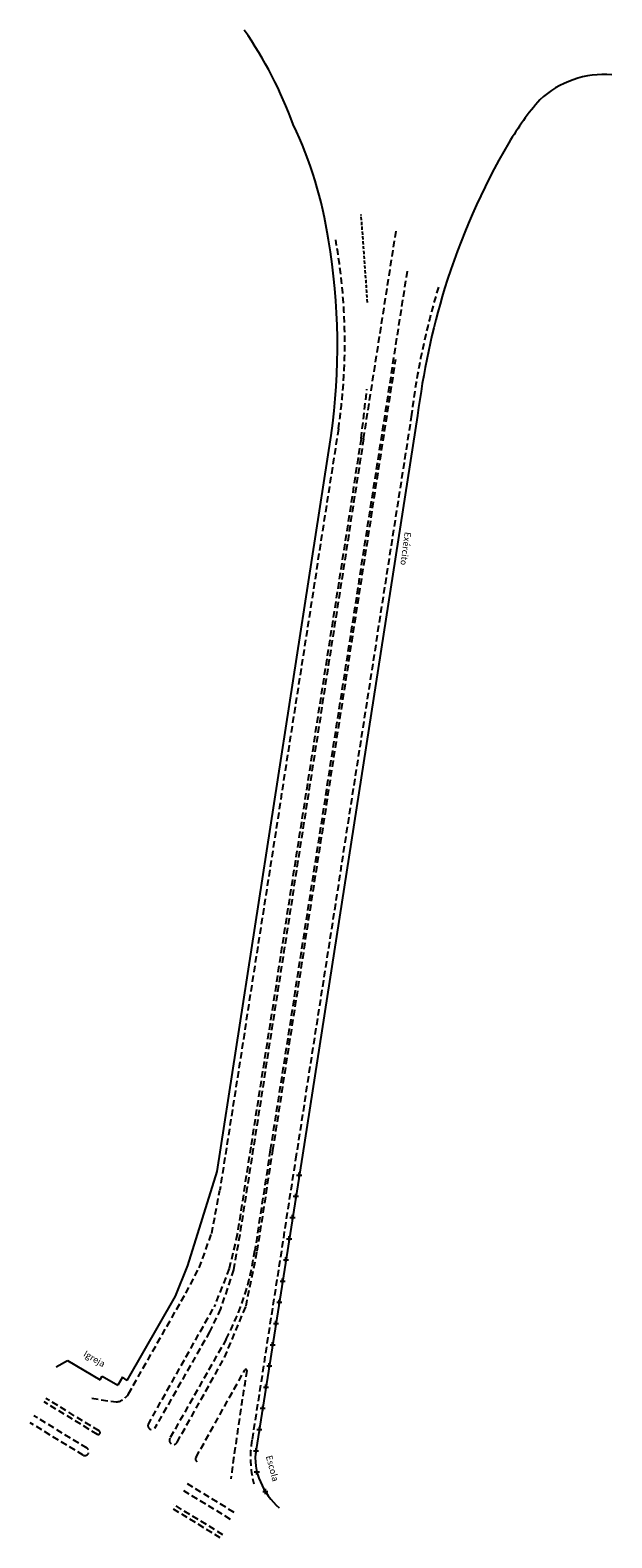
# Model space of a CAD drawing. Extents: x 182067 to 182292, y 1672855 to 1673438.
import ezdxf

# ---------------------------------------------------------------- set-up
doc = ezdxf.new("R2010")
doc.units = 0
doc.header["$LTSCALE"] = 5
doc.header["$MEASUREMENT"] = 0
doc.header["$PDMODE"] = 2
doc.header["$PDSIZE"] = -1
doc.linetypes.add('DASHED', pattern=[0.75, 0.5, -0.25])
doc.linetypes.add('DASHED2', pattern=[0.375, 0.25, -0.125])
doc.layers.add('T-DIVIS-EXIS', color=7, linetype='CONTINUOUS')
doc.layers.add('T-MFIO-EXI', color=7, linetype='DASHED')

msp = doc.modelspace()

# ---------------------------------------------------------------- linework, layer by layer
at = {"layer": 'T-DIVIS-EXIS'}
for p, q in [((182217.21, 1673289.26), (182172.64, 1673003.42)), ((182217.21, 1673289.26), (182172.64, 1673003.42)), ((182139.68, 1672997.07), (182183.75, 1673281.57)), ((182128.29, 1672960.75), (182139.68, 1672997.07)), ((182123.57, 1672948.89), (182128.29, 1672960.75)), ((182104.87, 1672916.31), (182123.57, 1672948.89)), ((182104.87, 1672916.31), (182123.57, 1672948.89)), ((182077.42, 1672921.63), (182081.81, 1672924.05)), ((182077.42, 1672921.63), (182081.81, 1672924.05)), ((182081.81, 1672924.05), (182094.39, 1672916.61)), ((182081.81, 1672924.05), (182094.39, 1672916.61)), ((182094.39, 1672916.61), (182095.22, 1672918)), ((182094.39, 1672916.61), (182095.22, 1672918)), ((182095.22, 1672918), (182101.23, 1672914.45)), ((182095.22, 1672918), (182101.23, 1672914.45)), ((182103.08, 1672917.58), (182101.23, 1672914.45)), ((182103.08, 1672917.58), (182101.23, 1672914.45)), ((182104.87, 1672916.31), (182103.08, 1672917.58)), ((182104.87, 1672916.31), (182103.08, 1672917.58))]:
    msp.add_line(p, q, dxfattribs=at)
at = {"layer": 'T-DIVIS-EXIS', "flags": 128}
msp.add_lwpolyline([(182172.64, 1673003.42), (182154.8, 1672889.63, 0.159615), (182156.4, 1672877.13, 0.110127), (182163.65, 1672867.06)], format="xyb", dxfattribs=at)
msp.add_lwpolyline([(182172.64, 1673003.42), (182154.8, 1672889.63, 0.159615), (182156.4, 1672877.13, 0.110127), (182163.65, 1672867.06)], format="xyb", dxfattribs=at)
at = {"layer": 'T-DIVIS-EXIS'}
for centre, radius, start, end in [((182019.88, 1673347.49), 158.76, 19.96726, 34.82979), ((182019.88, 1673347.49), 158.76, 19.96726, 34.82979), ((182289.47, 1673384.19), 36.86, 85.54584, 132.68089), ((182350, 1673337.18), 113.16, 139.08651, 149.50136), ((182350, 1673337.18), 113.16, 139.08651, 149.50136), ((182027.57, 1673333.95), 156.9, 8.50879, 25.58471), ((182027.57, 1673333.95), 156.9, 8.50879, 25.58471), ((182479.35, 1673260.99), 263.28, 149.50136, 162.92864), ((182479.35, 1673260.99), 263.28, 149.50136, 162.92864), ((181940.22, 1673316.14), 245.97, 351.92034, 9.60058), ((181940.22, 1673316.14), 245.97, 351.92034, 9.60058), ((182508.48, 1673252.71), 293.56, 163.05361, 172.84853), ((182508.48, 1673252.71), 293.56, 163.05361, 172.84853)]:
    msp.add_arc(centre, radius, start, end, dxfattribs=at)
for p in [(182171.43, 1672995.67), (182171.43, 1672995.67), (182170.14, 1672987.48), (182170.14, 1672987.48), (182168.86, 1672979.28), (182168.86, 1672979.28), (182167.57, 1672971.09), (182167.57, 1672971.09), (182166.29, 1672962.9), (182166.29, 1672962.9), (182165, 1672954.71), (182165, 1672954.71), (182163.72, 1672946.52), (182163.72, 1672946.52), (182162.43, 1672938.33), (182162.43, 1672938.33), (182161.15, 1672930.14), (182161.15, 1672930.14), (182159.86, 1672921.95), (182159.86, 1672921.95), (182158.58, 1672913.75), (182158.58, 1672913.75), (182157.3, 1672905.56), (182157.3, 1672905.56), (182156.01, 1672897.37), (182156.01, 1672897.37), (182154.72, 1672889.18), (182154.72, 1672889.18), (182155.03, 1672880.96), (182155.03, 1672880.96), (182158.34, 1672873.39), (182158.34, 1672873.39)]:
    msp.add_point(p, dxfattribs=at)
at = {"layer": 'T-MFIO-EXI'}
for p, q in [((182196.32, 1673280.24), (182208.95, 1673360.75)), ((182196.32, 1673280.24), (182208.95, 1673360.75)), ((182213.14, 1673345), (182160.25, 1673005.39)), ((182213.14, 1673345), (182160.25, 1673005.39)), ((182161.25, 1673005.18), (182208.77, 1673310.99)), ((182161.25, 1673005.18), (182208.77, 1673310.99)), ((182195.37, 1673280.36), (182197.62, 1673299.4)), ((182195.37, 1673280.36), (182197.62, 1673299.4)), ((182214.85, 1673289.57), (182170.27, 1673003.48)), ((182214.85, 1673289.57), (182170.27, 1673003.48)), ((182186.58, 1673284.05), (182140.73, 1672989.81)), ((182186.58, 1673284.05), (182140.73, 1672989.81)), ((182196.32, 1673280.24), (182148.44, 1672972.58)), ((182196.32, 1673280.24), (182148.44, 1672972.58)), ((182195.37, 1673280.36), (182152.7, 1673006.6)), ((182195.37, 1673280.36), (182152.7, 1673006.6)), ((182152.7, 1673006.6), (182147.45, 1672972.82)), ((182152.7, 1673006.6), (182147.45, 1672972.82)), ((182170.27, 1673003.48), (182153.17, 1672893.28)), ((182170.27, 1673003.48), (182153.17, 1672893.28)), ((182160.25, 1673005.39), (182154.26, 1672966.58)), ((182160.25, 1673005.39), (182154.26, 1672966.58)), ((182155.18, 1672966.27), (182161.25, 1673005.18)), ((182155.18, 1672966.27), (182161.25, 1673005.18)), ((182137.58, 1672973.13), (182140.73, 1672989.81)), ((182137.58, 1672973.13), (182140.73, 1672989.81)), ((182132.72, 1672959.83), (182137.58, 1672973.13)), ((182132.72, 1672959.83), (182137.58, 1672973.13)), ((182147.45, 1672972.82), (182144.38, 1672959.57)), ((182147.45, 1672972.82), (182144.38, 1672959.57)), ((182148.44, 1672972.58), (182146, 1672959.09)), ((182148.44, 1672972.58), (182146, 1672959.09)), ((182150.85, 1672945.05), (182155.18, 1672966.27)), ((182150.85, 1672945.05), (182155.18, 1672966.27)), ((182127.58, 1672950.07), (182132.72, 1672959.83)), ((182127.58, 1672950.07), (182132.72, 1672959.83)), ((182144.38, 1672959.57), (182138.57, 1672944.8)), ((182144.38, 1672959.57), (182138.57, 1672944.8)), ((182146, 1672959.09), (182140.99, 1672943.94)), ((182146, 1672959.09), (182140.99, 1672943.94)), ((182105.41, 1672911.15), (182127.58, 1672950.07)), ((182105.41, 1672911.15), (182127.58, 1672950.07)), ((182112.95, 1672899.19), (182138.57, 1672944.8)), ((182112.95, 1672899.19), (182138.57, 1672944.8)), ((182140.99, 1672943.94), (182136.79, 1672935.15)), ((182140.99, 1672943.94), (182136.79, 1672935.15)), ((182142.55, 1672925.18), (182150.85, 1672945.05)), ((182142.55, 1672925.18), (182150.85, 1672945.05)), ((182136.79, 1672935.15), (182115.46, 1672897.74)), ((182136.79, 1672935.15), (182115.46, 1672897.74)), ((182143.2, 1672932.3), (182121.45, 1672894.03)), ((182143.2, 1672932.3), (182121.45, 1672894.03)), ((182124.23, 1672892.46), (182142.55, 1672925.18)), ((182124.23, 1672892.46), (182142.55, 1672925.18)), ((182131.56, 1672886.65), (182150.34, 1672920.28)), ((182131.56, 1672886.65), (182150.34, 1672920.28)), ((182094.04, 1672896.83), (182073.49, 1672909.38)), ((182094.04, 1672896.83), (182073.49, 1672909.38)), ((182091.18, 1672909.42), (182100.7, 1672908.01)), ((182091.18, 1672909.42), (182100.7, 1672908.01)), ((182093.37, 1672895.46), (182072.82, 1672908.02)), ((182093.37, 1672895.46), (182072.82, 1672908.02)), ((182087.92, 1672887.41), (182067.37, 1672899.97)), ((182087.92, 1672887.41), (182067.37, 1672899.97)), ((182089.37, 1672890.12), (182068.82, 1672902.68)), ((182089.37, 1672890.12), (182068.82, 1672902.68)), ((182146.23, 1672865.33), (182128.24, 1672876.33)), ((182146.23, 1672865.33), (182128.24, 1672876.33)), ((182141.91, 1672856.7), (182122.7, 1672868.47)), ((182141.91, 1672856.7), (182122.7, 1672868.47)), ((182144.85, 1672862.63), (182126.86, 1672873.64)), ((182144.85, 1672862.63), (182126.86, 1672873.64)), ((182140.9, 1672855.49), (182121.91, 1672867.13)), ((182140.9, 1672855.49), (182121.91, 1672867.13))]:
    msp.add_line(p, q, dxfattribs=at)
at = {"layer": 'T-MFIO-EXI', "linetype": 'DASHED2'}
msp.add_arc((179661.98, 1673165.5), 2541.38, 3.77729, 4.54506, dxfattribs=at)
at = {"layer": 'T-MFIO-EXI'}
for centre, radius, start, end in [((181963.55, 1673317.4), 225.51, 351.4942, 10.13162), ((181963.55, 1673317.4), 225.51, 351.4942, 10.13162), ((182510.56, 1673252.95), 297.96, 163.24228, 172.94002), ((182510.56, 1673252.95), 297.96, 163.24228, 172.94002), ((182051.06, 1672980.94), 104.19, 332.16871, 352.07845), ((182051.06, 1672980.94), 104.19, 332.16871, 352.07845), ((183626.38, 1672681.34), 1494.41, 170.80515, 172.42517), ((183626.38, 1672681.34), 1494.41, 170.80515, 172.42517), ((182150.75, 1672920.17), 0.427, 355.3878, 164.77297), ((182150.75, 1672920.17), 0.427, 355.3878, 164.77297), ((182100.07, 1672914.06), 6.08, 275.97299, 331.41934), ((182100.07, 1672914.06), 6.08, 275.97299, 331.41934), ((182114.44, 1672898.87), 1.52, 167.76191, 312.24978), ((182114.44, 1672898.87), 1.52, 167.76191, 312.24978), ((182093.66, 1672896.17), 0.762, 248.16423, 59.99644), ((182093.66, 1672896.17), 0.762, 248.16423, 59.99644), ((182122.8, 1672893.18), 1.6, 147.5598, 333.47031), ((182122.8, 1672893.18), 1.6, 147.5598, 333.47031), ((182191.11, 1672886.49), 38.55, 169.84987, 195.14111), ((182191.11, 1672886.49), 38.55, 169.84987, 195.14111), ((182088.52, 1672888.83), 1.54, 247.10796, 56.50764), ((182088.52, 1672888.83), 1.54, 247.10796, 56.50764), ((182132.29, 1672885.96), 1, 136.91274, 244.59811), ((182132.29, 1672885.96), 1, 136.91274, 244.59811)]:
    msp.add_arc(centre, radius, start, end, dxfattribs=at)

# ---------------------------------------------------------------- texts
at = {"layer": 'T-DIVIS-EXIS', "char_height": 2.5, "width": 14.2804, "attachment_point": 1}
for s, insert, rotation in [('{\\fGaramond|b1|i0|c0|p18;Exército}', (182214.75, 1673244.03), 262.32223), ('{\\fGaramond|b1|i0|c0|p18;Igreja}', (182088.99, 1672928.05), 329.68511), ('{\\fGaramond|b1|i0|c0|p18;Igreja}', (182088.99, 1672928.05), 329.68511), ('{\\fGaramond|b1|i0|c0|p18;Escola}', (182160.92, 1672887.64), 285)]:
    msp.add_mtext(s, dxfattribs=dict(at, insert=insert, rotation=rotation))

doc.saveas('drawing.dxf')
